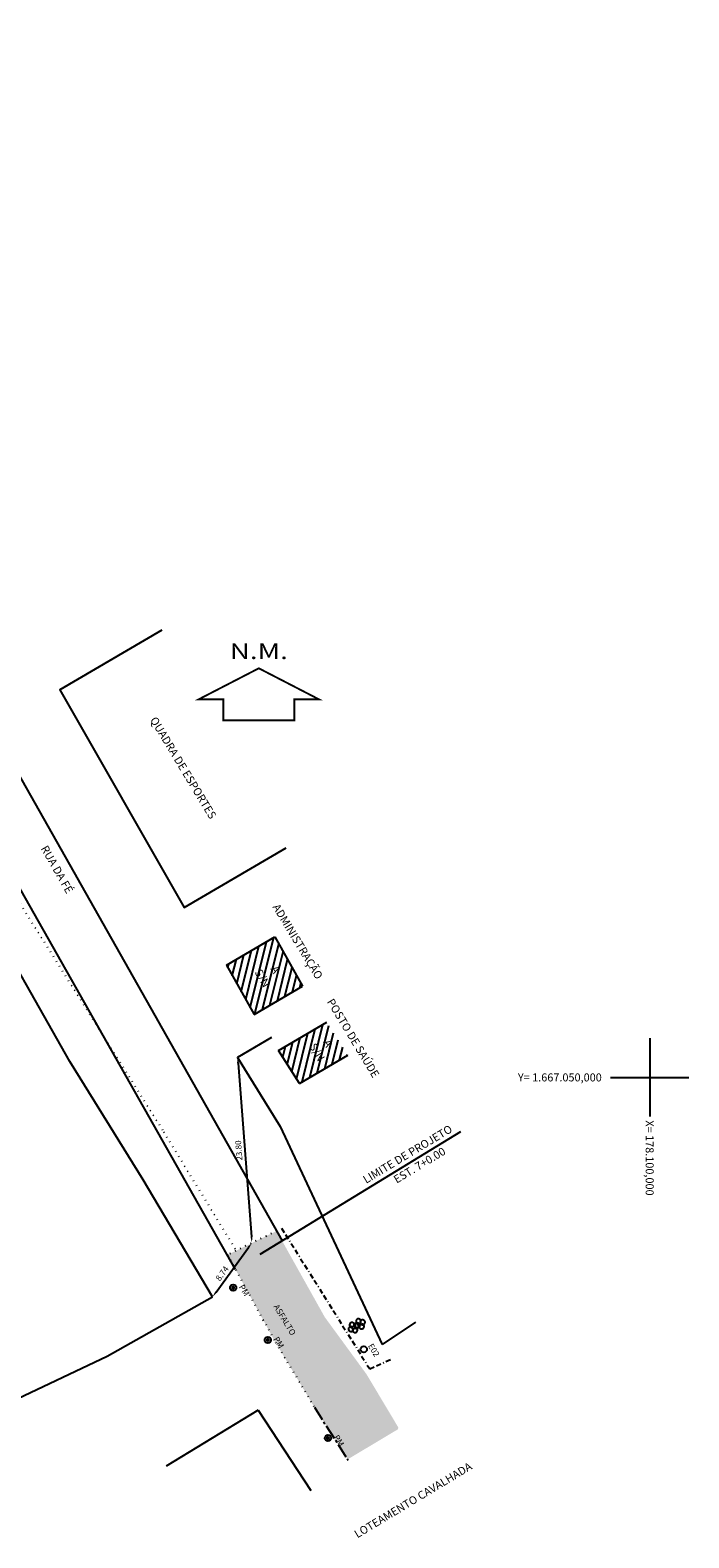
# Model space of a CAD drawing. Extents: x 4989 to 178105, y 1857 to 1667367.
# Drawn here: x 178021 to 178105, y 1666991 to 1667184 of the extents above; entities that cross this region are included whole.
import ezdxf
from ezdxf.enums import TextEntityAlignment as Align

# ---------------------------------------------------------------- set-up
doc = ezdxf.new("R2010")
doc.units = 0
doc.header["$LTSCALE"] = 2.5
doc.header["$MEASUREMENT"] = 0
doc.header["$PDMODE"] = 1
doc.header["$PDSIZE"] = -1
for name, pattern in [('BORDER2', [0.875, 0.25, -0.125, 0.25, -0.125, 0, -0.125]), ('CENTER2', [1.125, 0.75, -0.125, 0.125, -0.125]), ('DASHDOT', [1, 0.5, -0.25, 0, -0.25]), ('DOT', [0.25, 0, -0.25])]:
    doc.linetypes.add(name, pattern=pattern)
doc.layers.get('0').update_dxf_attribs({"linetype": 'CONTINUOUS'})
doc.layers.get('DEFPOINTS').update_dxf_attribs({"linetype": 'CONTINUOUS'})
for name, color, linetype in [('1', 7, 'CONTINUOUS'), ('10', 7, 'CONTINUOUS'), ('11', 7, 'CONTINUOUS'), ('12', 7, 'CONTINUOUS'), ('15', 7, 'CONTINUOUS'), ('17', 7, 'CONTINUOUS'), ('29', 7, 'CONTINUOUS'), ('4', 7, 'CONTINUOUS'), ('7', 7, 'CONTINUOUS'), ('8', 7, 'CONTINUOUS'), ('G-ALT_01', 3, 'CONTINUOUS'), ('G-COORDENADAS', 1, 'CONTINUOUS'), ('G-COTAS', 1, 'CONTINUOUS'), ('S-ARVORES', 60, 'CONTINUOUS'), ('S-BORDO_PAVIM', 3, 'DOT'), ('S-CERCA_ARAME', 102, 'P_CERCAD'), ('S-CERCA_TELA', 102, 'P_GRADILII'), ('S-CONST_ALV', 60, 'CONTINUOUS'), ('S-CRISTA_PE', 1, 'BORDER2'), ('S-ESTAÇÃO', 1, 'CONTINUOUS'), ('S-LIM_PAV', 253, 'CONTINUOUS'), ('S-MEIOFIO_EXIST', 1, 'CENTER2'), ('S-REDE_ELETRICA', 102, 'CONTINUOUS'), ('S-TOPO_RUAS', 7, 'CONTINUOUS'), ('S_SECAO', 2, 'CONTINUOUS'), ('T-CONV', 7, 'CONTINUOUS')]:
    doc.layers.add(name, color=color, linetype=linetype)
doc.styles.add('60CL500', font='ARIAL.TTF', dxfattribs={"height": 0.76})
doc.styles.add('80CL500', font='ARIAL.TTF')
doc.styles.add('CL60', font='ARIAL.TTF', dxfattribs={"height": 0.38})
doc.styles.add('NORTE', font='SASB____.PFB', dxfattribs={"width": 1.3, "height": 5})
doc.linetypes.add('P_CERCAD', pattern='A,0.9,-0.001,["x",STANDARD,S=0.45,R=0,X=0,Y=-0.15],-0.0001', length=0.9011)
doc.linetypes.add('P_GRADILII', pattern='A,0.125,-0.1,[133,ltypeshp.shx,S=0.1,R=0,X=-0.1,Y=0],-0.1,0.5', length=0.825)
doc.dimstyles.new('COTAS', dxfattribs={"dimtxt": 0.76, "dimasz": 0.76, "dimexe": 0, "dimexo": 0, "dimgap": 0.38, "dimtad": 1, "dimzin": 0, "dimtxsty": '60CL500', "dimcen": 0.09, "dimclrd": 105, "dimclre": 105, "dimclrt": 1, "dimazin": 3, "dimtfac": 1, "dimtdec": 4, "dimtofl": 0, "dimtmove": 0, "dimatfit": 3, "dimtolj": 1, "dimtzin": 0})

# ---------------------------------------------------------------- blocks, each defined once
blk = doc.blocks.new('ARV')
at = {"layer": 'S-ARVORES'}
blk.add_circle((0, 0), 0.0778, dxfattribs=at)
for centre, start, end in [((-0.194, 0), 36.8699, 323.1301), ((0, 0.194), 306.8699, 233.1301), ((0.194, 0), 216.8699, 143.1301), ((0, -0.194), 126.8699, 53.1301)]:
    blk.add_arc(centre, 0.156, start, end, dxfattribs=at)
blk = doc.blocks.new('POSTE')
at = {"layer": 'S-REDE_ELETRICA', "const_width": 0.125}
blk.add_lwpolyline([(-0.062, -0.001, 1), (0.062, 0.001, 1)], format="xyb", close=True, dxfattribs=at)
at = {"layer": 'S-REDE_ELETRICA'}
blk.add_circle((0, 0), 0.2, dxfattribs=at)
at = {"layer": 'S-REDE_ELETRICA', "style": 'CL60'}
blk.add_text('PM', height=0.38, rotation=1.21961, dxfattribs=at).set_placement((0.134, 0.319))
blk = doc.blocks.new('EST')
at = {"layer": 'S-ESTAÇÃO'}
blk.add_circle((0, 0), 0.778, dxfattribs=at)
at = {"layer": 'S-ESTAÇÃO', "linetype": 'DASHDOT', "style": 'CL60'}
blk.add_attdef('EST', (-0.26, 1.3), '', height=1.48, dxfattribs=at)
blk = doc.blocks.new('POINT')
blk.add_point((0, 0))
blk = doc.blocks.new('*D11')
at = {"color": 105, "linetype": 'BYBLOCK'}
for start, end in [(81.1419, 101.8596), (320.2227, 340.9405)]:
    blk.add_arc((177981.18, 1667149.17), 2.11, start, end, dxfattribs=at)
for points in [[(177980.79, 1667151.13), (177980.69, 1667151.36), (177980.04, 1667150.96)], [(177982.88, 1667147.73), (177982.72, 1667147.92), (177982.22, 1667147.34)]]:
    blk.add_solid(points, dxfattribs=at)
at = {"layer": 'DEFPOINTS', "color": 0, "linetype": 'BYBLOCK'}
for p in [(177881.61, 1667305), (177980.14, 1667147.33), (177981.18, 1667149.17), (177981.18, 1667149.17), (178049.25, 1667028.88)]:
    blk.add_point(p, dxfattribs=at)
at = {"color": 1, "linetype": 'BYBLOCK', "insert": (177979.22, 1667148.37), "char_height": 0.76, "attachment_point": 5, "rotation": 90, "style": '60CL500'}
blk.add_mtext('\\A1;176°55\'39"', dxfattribs=at)
blk = doc.blocks.new('*D36')
at = {"color": 105, "linetype": 'BYBLOCK'}
blk.add_line((178047.47, 1667051.8), (178049.18, 1667029.66), dxfattribs=at)
for points in [[(178047.34, 1667051.8), (178047.6, 1667051.81), (178047.41, 1667052.56)], [(178049.05, 1667029.65), (178049.3, 1667029.67), (178049.24, 1667028.9)]]:
    blk.add_solid(points, dxfattribs=at)
at = {"layer": 'DEFPOINTS', "color": 0, "linetype": 'BYBLOCK'}
for p in [(178047.41, 1667052.56), (178049.24, 1667028.9), (178049.24, 1667028.9)]:
    blk.add_point(p, dxfattribs=at)
at = {"color": 1, "linetype": 'BYBLOCK', "insert": (178047.56, 1667040.67), "char_height": 0.76, "attachment_point": 5, "rotation": 94.4071, "style": '60CL500'}
blk.add_mtext('\\A1;23.80', dxfattribs=at)
blk = doc.blocks.new('*D37')
at = {"color": 105, "linetype": 'BYBLOCK'}
blk.add_line((178044.66, 1667022.6), (178048.79, 1667028.29), dxfattribs=at)
for points in [[(178048.69, 1667028.36), (178048.89, 1667028.21), (178049.24, 1667028.9)], [(178044.56, 1667022.68), (178044.76, 1667022.53), (178044.21, 1667021.99)]]:
    blk.add_solid(points, dxfattribs=at)
at = {"layer": 'DEFPOINTS', "color": 0, "linetype": 'BYBLOCK'}
for p in [(178049.24, 1667028.9), (178049.24, 1667028.9), (178044.21, 1667021.99)]:
    blk.add_point(p, dxfattribs=at)
at = {"color": 1, "linetype": 'BYBLOCK', "insert": (178045.43, 1667024.98), "char_height": 0.76, "attachment_point": 5, "rotation": 53.9989, "style": '60CL500'}
blk.add_mtext('\\A1;8.74', dxfattribs=at)
blk = doc.blocks.new('GRID')
at = {"layer": 'G-COORDENADAS', "color": 0}
for p, q in [((0, 0.5), (0, -0.5)), ((-0.5, 0), (0.5, 0))]:
    blk.add_line(p, q, dxfattribs=at)

msp = doc.modelspace()

# ---------------------------------------------------------------- hatches: boundary and pattern name
at = {"layer": 'S-LIM_PAV'}
h = msp.add_hatch(color=256, dxfattribs=at)
h.paths.add_polyline_path([(178052.38477, 1667030.39798), (178049.65616, 1667029.07145), (178065.00872, 1667003.38238), (178067.89693, 1667005.10842), (178067.88944, 1667005.15937), (178067.88168, 1667005.21061), (178067.91261, 1667005.2522), (178067.94354, 1667005.29418), (178063.94014, 1667011.99297), (178063.81113, 1667012.19239), (178058.53414, 1667019.41304)])
h.paths.add_polyline_path([(178064.36678, 1667002.99875), (178065.00872, 1667003.38238), (178049.65616, 1667029.07145), (178049.50298, 1667028.99698), (178049.53554, 1667028.93978), (178056.07871, 1667017.73216), (178060.56264, 1667009.97374)])
h.paths.add_polyline_path([(178056.07871, 1667017.73216), (178049.53554, 1667028.93978), (178049.50298, 1667028.99698), (178046.11956, 1667027.35211), (178052.25141, 1667016.16451), (178057.2096, 1667007.91024), (178061.44643, 1667001.25351), (178064.36678, 1667002.99875), (178060.56264, 1667009.97374)])
at = {"layer": 'S_SECAO'}
h = msp.add_hatch(dxfattribs=at)
h.set_pattern_fill('ANSI31', color=256, scale=0.25, angle=-148.8825201, style=0)
h.set_pattern_definition([(256.11748, (181209.6228, 1671457.43855), (0.77056434, -0.19044593), [])])
h.paths.add_polyline_path([(178049.50551, 1667058.03694), (178055.67815, 1667061.66614), (178052.14812, 1667067.9512), (178045.97548, 1667064.32201)])
h.paths.add_polyline_path([(178055.29062, 1667049.20868), (178061.46326, 1667052.83787), (178058.80639, 1667057.07111), (178052.63376, 1667053.44192)])
h.paths.add_polyline_path([(178056.15157, 1667054.00495), (178057.65026, 1667051.52226), (178059.00478, 1667052.33992), (178057.50609, 1667054.82261)], flags=24)
h.paths.add_polyline_path([(178057.93378, 1667054.54372), (178058.69067, 1667053.28986), (178060.00052, 1667054.08056), (178059.24363, 1667055.33441)], flags=24)
h.paths.add_polyline_path([(178049.19064, 1667063.44675), (178050.68933, 1667060.96406), (178052.04385, 1667061.78172), (178050.54516, 1667064.26441)], flags=24)
h.paths.add_polyline_path([(178051.22641, 1667063.95305), (178051.98331, 1667062.69919), (178053.29315, 1667063.48989), (178052.53626, 1667064.74374)], flags=24)

# ---------------------------------------------------------------- linework, layer by layer
at = {"layer": 'DEFPOINTS', "color": 0, "linetype": 'BYBLOCK'}
msp.add_point((178068.9702, 1667005.7556), dxfattribs=at)
at = {"layer": 'G-ALT_01'}
for points in [[(178019.23753, 1667163.28352), (177992.19244, 1667146.57632, 0.403007038), (177990.46867, 1667139.86004), (178053.11522, 1667029.1551)], [(178047.1428, 1667025.49596), (177984.69825, 1667135.84394, 0.425509599), (177977.71889, 1667137.63523), (177949.14844, 1667119.98572)]]:
    msp.add_lwpolyline(points, format="xyb", dxfattribs=at)
at = {"layer": 'S-BORDO_PAVIM'}
for p, q in [((178016.90972, 1667076.49799), (178037.96575, 1667043.05091)), ((178037.96575, 1667043.05091), (178047.2245, 1667027.88928)), ((178052.25141, 1667016.16451), (178057.2096, 1667007.91024))]:
    msp.add_line(p, q, dxfattribs=at)
msp.add_lwpolyline([(178052.38477, 1667030.39798), (178046.11956, 1667027.35211), (178052.25141, 1667016.16451)], dxfattribs=at)
at = {"layer": 'S-CERCA_ARAME', "flags": 128}
msp.add_lwpolyline([(178035.36056, 1667036.93043), (178026.00023, 1667052.01984), (177990.61365, 1667114.56594)], dxfattribs=at)
at = {"layer": 'S-CERCA_ARAME'}
for points in [[(178051.71729, 1667055.11213), (178047.41247, 1667052.56256), (178052.85109, 1667043.72917), (178065.8788, 1667015.91406)], [(178044.21153, 1667021.98598), (178035.36056, 1667036.93043)], [(178030.77489, 1667014.40964), (178044.21153, 1667021.98598)], [(178070.10369, 1667018.76279), (178065.8788, 1667015.91406)], [(178018.53274, 1667008.63059), (178030.77489, 1667014.40964)], [(178050.01565, 1667007.5433), (178038.28731, 1667000.4042)], [(178050.01565, 1667007.5433), (178056.74979, 1666997.29226)]]:
    msp.add_lwpolyline(points, dxfattribs=at)
at = {"layer": 'S-CERCA_TELA', "flags": 128}
msp.add_lwpolyline([(178037.74871, 1667107.06823), (178024.70607, 1667099.44612), (178040.57379, 1667071.6662), (178053.61644, 1667079.28832)], dxfattribs=at)
at = {"layer": 'S-CONST_ALV'}
for p, q in [((178045.97548, 1667064.32201), (178052.14812, 1667067.9512)), ((178052.14812, 1667067.9512), (178055.67815, 1667061.66614)), ((178045.97548, 1667064.32201), (178049.50551, 1667058.03694)), ((178045.97548, 1667064.32201), (178049.50551, 1667058.03694)), ((178049.50551, 1667058.03694), (178055.67815, 1667061.66614)), ((178049.50551, 1667058.03694), (178055.67815, 1667061.66614)), ((178052.63376, 1667053.44192), (178058.80639, 1667057.07111)), ((178055.29062, 1667049.20868), (178052.63376, 1667053.44192)), ((178055.29062, 1667049.20868), (178061.46326, 1667052.83787))]:
    msp.add_line(p, q, dxfattribs=at)
at = {"layer": 'S-CRISTA_PE'}
for p, q in [((178053.02643, 1667030.74357), (178064.26651, 1667012.80995)), ((178064.26651, 1667012.80995), (178067.12947, 1667014.11501))]:
    msp.add_line(p, q, dxfattribs=at)
at = {"layer": 'S-MEIOFIO_EXIST'}
msp.add_line((178057.2096, 1667007.91024), (178061.51451, 1667001.14654), dxfattribs=at)
at = {"layer": 'S-TOPO_RUAS', "color": 0}
msp.add_line((178050.30385, 1667027.43265), (178075.88469, 1667043.10535), dxfattribs=at)
at = {"layer": 'T-CONV', "const_width": 0.24}
msp.add_lwpolyline([(178057.77024, 1667098.26145), (178050.11738, 1667102.2119), (178042.46452, 1667098.26145), (178045.58944, 1667098.26145), (178045.58944, 1667095.58476), (178054.64532, 1667095.58476), (178054.64532, 1667098.26145)], close=True, dxfattribs=at)

# ---------------------------------------------------------------- block references
at = {"layer": '1', "xscale": 15.6, "yscale": 15.6, "zscale": 15.6, "rotation": 211.1174798656473}
for p in [(178063.49909, 1667015.30036), (178063.50509, 1667015.29814)]:
    msp.add_blockref('POINT', p, dxfattribs=at)
at = {"layer": '10', "xscale": 15.6, "yscale": 15.6, "zscale": 15.6, "rotation": 211.1174798656473}
for p in [(178063.03864, 1667018.54766), (178062.20246, 1667018.08494)]:
    msp.add_blockref('POINT', p, dxfattribs=at)
at = {"layer": '11'}
for name, p, xscale, yscale, zscale, rotation in [('POINT', (178034.7264, 1667055.46784), 15.6, 15.6, 15.6, 211.1174798656473), ('POINT', (178042.45135, 1667041.38745), 15.6, 15.6, 15.6, 211.1174798656473), ('POINT', (178049.53554, 1667028.93978), 15.6, 15.6, 15.6, 211.1174798656473), ('POINT', (178056.07871, 1667017.73216), 15.6, 15.6, 15.6, 211.1174798656473), ('POINT', (178060.56264, 1667009.97374), 15.6, 15.6, 15.6, 211.1174798656473), ('POSTE', (178058.93776, 1667003.97878), 2, 2, 2, 301.1174798656473), ('POINT', (178064.36679, 1667002.99875), 15.6, 15.6, 15.6, 211.1174798656851), ('POINT', (178064.36679, 1667002.99875), 15.6, 15.6, 15.6, 211.1174798656473)]:
    msp.add_blockref(name, p, dxfattribs=dict(at, xscale=xscale, yscale=yscale, zscale=zscale, rotation=rotation))
at = {"layer": '12', "xscale": 15.6, "yscale": 15.6, "zscale": 15.6}
for p, rotation in [((178027.75963, 1667082.88406), 211.1174798656473), ((178021.49007, 1667079.51991), 211.1174798656473), ((178036.16021, 1667065.54676), 211.1174798656473), ((178031.10607, 1667061.99003), 211.1174798656473), ((178037.58607, 1667056.88779), 211.1174798656473), ((178031.84532, 1667053.78417), 211.1174798656473), ((178044.21828, 1667046.43164), 211.1174798656473), ((178041.00859, 1667044.54666), 211.1174798656473), ((178037.96575, 1667043.05091), 211.1174798656473), ((178045.06967, 1667042.81922), 211.1174798656473), ((178039.98952, 1667040.00032), 211.1174798656473), ((178053.24254, 1667029.69627), 211.1174798656473), ((178047.72698, 1667027.06645), 211.1174798656473), ((178050.32495, 1667026.83589), 211.1174798656473), ((178058.53414, 1667019.41304), 211.1174798656473), ((178052.25141, 1667016.16451), 211.1174798656473), ((178063.81113, 1667012.19239), 211.1174798656473), ((178057.2096, 1667007.91024), 211.1174798656473), ((178068.12153, 1667005.52959), 211.1174798656473), ((178061.51451, 1667001.14654), 211.1174798656851), ((178061.51451, 1667001.14654), 211.1174798656473)]:
    msp.add_blockref('POINT', p, dxfattribs=dict(at, rotation=rotation))
at = {"layer": '15', "xscale": 15.6, "yscale": 15.6, "zscale": 15.6, "rotation": 211.1174798656473}
for p in [(178053.02643, 1667030.74357), (178059.86224, 1667019.91105), (178067.12947, 1667014.11501)]:
    msp.add_blockref('POINT', p, dxfattribs=at)
at = {"layer": '17', "xscale": 15.6, "yscale": 15.6, "zscale": 15.6, "rotation": 211.1174798656473}
for p in [(178029.65254, 1667080.93833), (178035.2289, 1667046.52431)]:
    msp.add_blockref('POINT', p, dxfattribs=at)
at = {"layer": '29', "xscale": 15.6, "yscale": 15.6, "zscale": 15.6, "rotation": 211.1174798656473}
for p in [(178045.97548, 1667064.32201), (178049.50551, 1667058.03694)]:
    msp.add_blockref('POINT', p, dxfattribs=at)
at = {"layer": '4', "xscale": 15.6, "yscale": 15.6, "zscale": 15.6}
for p, rotation in [((178052.14812, 1667067.9512), 211.1174798656851), ((178045.97548, 1667064.32201), 211.1174798656851), ((178049.50551, 1667058.03694), 211.1174798656851), ((178052.63376, 1667053.44192), 301.0126368964493), ((178055.29062, 1667049.20868), 301.0126368964493)]:
    msp.add_blockref('POINT', p, dxfattribs=dict(at, rotation=rotation))
at = {"layer": '7', "xscale": 15.6, "yscale": 15.6, "zscale": 15.6, "rotation": 211.1174798656473}
for p in [(178037.74871, 1667107.06823), (178024.70607, 1667099.44612), (178040.57379, 1667071.6662), (178051.71729, 1667055.11213), (178026.00023, 1667052.01984), (178047.41247, 1667052.56256), (178052.85109, 1667043.72917), (178035.36056, 1667036.93043), (178044.21153, 1667021.98598), (178070.10369, 1667018.76279), (178065.8788, 1667015.91406), (178030.77489, 1667014.40964), (178050.01565, 1667007.5433), (178054.39699, 1667000.87381)]:
    msp.add_blockref('POINT', p, dxfattribs=at)
at = {"layer": '8', "xscale": 15.6, "yscale": 15.6, "zscale": 15.6, "rotation": 211.1174798656473}
for p in [(178027.14213, 1667056.12646), (178046.84131, 1667023.16013), (178051.26714, 1667016.4987), (178058.93776, 1667003.97878)]:
    msp.add_blockref('POINT', p, dxfattribs=at)
at = {"layer": 'G-COORDENADAS', "xscale": 10, "yscale": 10, "zscale": 10}
msp.add_blockref('GRID', (178100, 1667050), dxfattribs=at)
at = {"layer": 'S-ARVORES', "xscale": 2, "yscale": 2, "zscale": 2, "rotation": 211.1174798656473}
for p in [(178062.20246, 1667018.08494), (178063.03864, 1667018.54766)]:
    msp.add_blockref('ARV', p, dxfattribs=at)
at = {"layer": 'S-ESTAÇÃO', "xscale": 0.51282, "yscale": 0.51282, "zscale": 0.51282, "rotation": 301.1174798656473}
msp.add_blockref('EST', (178063.51402, 1667015.29003), dxfattribs=at).add_auto_attribs({'EST': 'E02'})
at = {"layer": 'S-REDE_ELETRICA', "xscale": 2, "yscale": 2, "zscale": 2, "rotation": 301.1174798656473}
for p in [(178046.84131, 1667023.16013), (178051.26714, 1667016.4987)]:
    msp.add_blockref('POSTE', p, dxfattribs=at)

# ---------------------------------------------------------------- texts
at = {"layer": 'G-COORDENADAS', "style": '80CL500'}
msp.add_text('Y= 1.667.050,000', height=1.02, dxfattribs=at).set_placement((178083.1803, 1667049.49))
msp.add_text('X= 178.100,000', height=1.02, rotation=270, dxfattribs=at).set_placement((178099.49, 1667044.52217))
at = {"layer": 'S-TOPO_RUAS'}
for s, height, rotation, style, p in [('QUADRA DE ESPORTES', 1.02, 301.1174799, '80CL500', (178036.18951, 1667095.6271)), ('RUA DA FÉ', 1.02, 299.6421937, '80CL500', (178022.25184, 1667079.22915)), ('ADMINISTRAÇÃO', 1.02, 301.1174799, '80CL500', (178051.82596, 1667071.75243)), ('S/N', 1.02, 301.1174799, '80CL500', (178049.53448, 1667063.42106)), ('A', 1.02, 301.1174799, '80CL500', (178051.57758, 1667063.86474)), ('POSTO DE SAÚDE', 1.02, 301.1174799, '80CL500', (178058.75926, 1667059.66274)), ('S/N', 1.02, 301.1174799, '80CL500', (178056.49541, 1667053.97926)), ('A', 1.02, 301.1174799, '80CL500', (178058.28495, 1667054.4554)), ('LIMITE DE PROJETO', 1.02, 31.1174799, '80CL500', (178063.81253, 1667036.41609)), ('EST. 7+0.00', 1.02, 31.1174799, '80CL500', (178067.714, 1667036.43576)), ('ASFALTO', 0.76, 301.1174799, '60CL500', (178051.95741, 1667020.75346)), ('LOTEAMENTO CAVALHADA', 1.02, 31.1174799, '80CL500', (178062.69684, 1666991.17))]:
    msp.add_text(s, height=height, rotation=rotation, dxfattribs=dict(at, style=style)).set_placement(p)
at = {"layer": 'T-CONV', "style": 'NORTE', "width": 1.3}
msp.add_text('N.M.', height=2, rotation=0, dxfattribs=at).set_placement((178050.11738, 1667104.12382), align=Align.MIDDLE)

# ---------------------------------------------------------------- dimensions: what is measured, and where the dimension line sits
at = {"layer": 'G-COTAS', "color": 0}
dim = msp.add_aligned_dim(p1=(178047.41247, 1667052.56256), p2=(178049.23605, 1667028.90135), distance=0, text='23.80', dimstyle='COTAS', override={"dimtxt": 0.76, "dimasz": 0.76, "dimexe": 0, "dimexo": 0, "dimgap": 0.38, "dimtad": 1, "dimtih": 0, "dimtoh": 0, "dimdec": 3, "dimtxsty": '60CL500', "dimclrd": 105, "dimclre": 105, "dimclrt": 1}, dxfattribs=at)
dim.commit()
dim.dimension.update_dxf_attribs({"geometry": '*D36', "text_midpoint": (178047.55824, 1667040.67292)})
dim = msp.add_linear_dim(base=(178049.23605, 1667028.90135), p1=(178044.21153, 1667021.98598), p2=(178049.23605, 1667028.90135), angle=53.9988873, text='8.74', dimstyle='COTAS', override={"dimtxt": 0.76, "dimasz": 0.76, "dimexe": 0, "dimexo": 0, "dimgap": 0.38, "dimtad": 1, "dimtih": 0, "dimtoh": 0, "dimdec": 3, "dimtxsty": '60CL500', "dimclrd": 105, "dimclre": 105, "dimclrt": 1}, dxfattribs=at)
dim.commit()
dim.dimension.update_dxf_attribs({"geometry": '*D37', "text_midpoint": (178046.05613, 1667024.52475), "dimtype": 161})
at = {"layer": 'S_SECAO'}
dim = msp.add_angular_dim_2l(base=(177980.13654, 1667147.33455), line1=((177981.17624, 1667149.17441), (178049.25216, 1667028.87504)), line2=((177981.17624, 1667149.17441), (177881.60749, 1667305.00127)), dimstyle='COTAS', override={"dimtxt": 0.76, "dimasz": 0.76, "dimexe": 0, "dimexo": 0, "dimgap": 0.38, "dimtad": 1, "dimtih": 0, "dimtoh": 0, "dimdec": 3, "dimtxsty": '60CL500', "dimclrd": 105, "dimclre": 105, "dimclrt": 1, "dimaunit": 1}, dxfattribs=at)
dim.commit()
dim.dimension.update_dxf_attribs({"geometry": '*D11', "text_midpoint": (177979.22327, 1667148.36697), "dimtype": 162, "text_rotation": 90})

doc.saveas('drawing.dxf')
